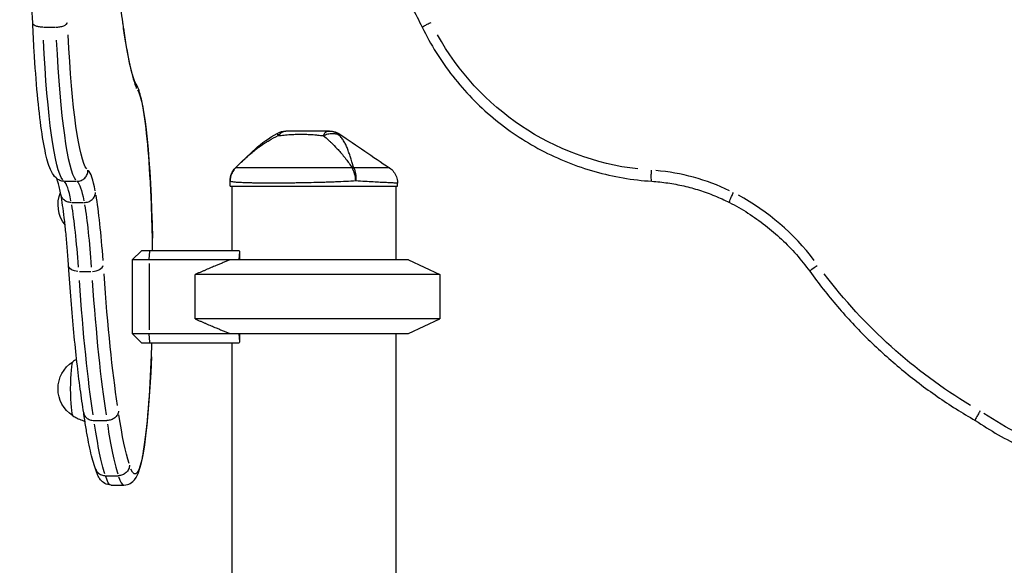
# Model space of a CAD drawing. Units: millimetres. Extents: x 0 to 29700, y 0 to 21000.
# Drawn here: x 21322 to 21857, y 5727 to 6024 of the extents above; entities that cross this region are included whole.
import ezdxf

# ---------------------------------------------------------------- set-up
doc = ezdxf.new("R2010")
doc.units = ezdxf.units.MM
doc.header["$LTSCALE"] = 0.3
doc.layers.add('P001', color=131, linetype='Continuous')

msp = doc.modelspace()

# ---------------------------------------------------------------- linework, layer by layer
at = {"layer": 'P001', "extrusion": (-1, -2.22045e-16, 2.96628e-13)}
for p, q in [((21334.99, 6019.86), (21341.27, 6019.86)), ((21439.3, 5943.36), (21439.31, 5943.35)), ((21346.57, 5936.15), (21352.84, 5936.15)), ((21436.42, 5933.42), (21436.42, 5936.34)), ((21436.42, 5933.42), (21527.42, 5933.42)), ((21437.42, 5933.42), (21437.42, 5898.42)), ((21526.42, 5933.42), (21526.42, 5893.42)), ((21527.42, 5933.42), (21527.42, 5935.12)), ((21350.48, 5924.6), (21356.76, 5924.6)), ((21388.29, 5898.42), (21383.29, 5893.42)), ((21441.39, 5898.42), (21388.29, 5898.42)), ((21392.39, 5893.67), (21392.81, 5898.17)), ((21441.58, 5897.99), (21441.16, 5893.42)), ((21441.58, 5897.99), (21441.58, 5893.42)), ((21383.29, 5893.42), (21383.29, 5853.42)), ((21533.39, 5893.42), (21383.29, 5893.42)), ((21392.37, 5891.42), (21392.37, 5855.42)), ((21533.39, 5893.42), (21550.39, 5885.49)), ((21354.53, 5887.2), (21360.8, 5887.2)), ((21417.43, 5861.35), (21417.43, 5885.49)), ((21550.39, 5885.49), (21417.43, 5885.49)), ((21550.39, 5885.49), (21550.39, 5861.35)), ((21550.39, 5861.35), (21417.43, 5861.35)), ((21533.39, 5853.42), (21550.39, 5861.35)), ((21388.29, 5848.42), (21383.29, 5853.42)), ((21383.29, 5853.42), (21533.39, 5853.42)), ((21392.81, 5848.67), (21392.39, 5853.17)), ((21441.16, 5853.42), (21441.58, 5848.85)), ((21441.58, 5853.42), (21441.58, 5848.85)), ((21526.42, 5853.42), (21526.42, 4843.42)), ((21388.29, 5848.42), (21441.39, 5848.42)), ((21437.42, 5848.42), (21437.42, 4848.42)), ((21362.52, 5806.17), (21369.49, 5806.17)), ((21368.71, 5776.17), (21375.68, 5776.17)), ((21371.78, 5771.08), (21378.75, 5771.08))]:
    msp.add_line(p, q, dxfattribs=at)
at = {"layer": 'P001', "extrusion": (0, 2.22045e-16, -1)}
for centre, radius, start, end in [((-21466.75, 5953.42), 10, 61.1003, 89.9944), ((-21446.42, 5936.34), 10, 0, 44.6088), ((-21360.42, 5923.42), 17.5, 321.3535, 22.4783), ((-21360.42, 5823.42), 17.5, 303.0375, 56.9625)]:
    msp.add_arc(centre, radius, start, end, dxfattribs=at)
at = {"layer": 'P001'}
for centre, major_axis, ratio, start_param, end_param in [((21390.46, 6217.17), (0, 236.71), 0.092371, 2.560011, 2.894597), ((21354.07, 6086), (0, 150.15), 0.092371, 2.079541, 3.025915), ((21441.95, 5939.36), (3.85, 5.64), 0.672271, 1.31043, 1.440775), ((21358.49, 5825.83), (0, 116.57), 0.092371, 5.836907, 6.196881), ((21657.67, 5825.83), (0, 116.57), 0.995725, 5.836907, 6.196881), ((21345.54, 5825.83), (0, 110.57), 0.092371, 5.836997, 6.196806), ((21357.93, 5814.94), (0, 129), 0.092371, 5.363983, 5.78959), ((21651.68, 5814.94), (0, 129), 0.995725, 5.363983, 5.78959), ((21344.99, 5814.94), (0, 123), 0.092371, 5.363979, 5.789504), ((21482.39, 5919.42), (32.89, 32.89), 0.911526, 2.801399, 2.812395), ((21361.6, 5890.72), (-5.99, -0.4), 0.584975, 1.535199, 2.948915), ((21382.75, 6056.98), (0, 289), 0.092371, 2.219891, 2.600503), ((21482.39, 5827.42), (32.89, -32.89), 0.911526, 3.47079, 3.481786), ((21350.96, 5823.42), (0, 14.7), 0.092371, 0.055949, 3.085643), ((21381, 5994.66), (0, 225.94), 0.092371, 2.573819, 2.867628), ((21378.75, 5882.02), (0, 110.93), 0.092371, 2.852708, 3.126388)]:
    msp.add_ellipse(centre, major_axis=major_axis, ratio=ratio, start_param=start_param, end_param=end_param, dxfattribs=at)
at = {"layer": 'P001', "extrusion": (-4.93038e-32, 2.22045e-16, -1)}
for centre, major_axis, ratio, start_param, end_param in [((21347.1, 6086), (0, -150.15), 0.092371, 0.115677, 1.062052), ((21360.04, 6086), (0, -144.15), 0.092371, 0.115604, 1.061889), ((21674.4, 6086), (0, -144.15), 0.995725, 0.115604, 1.061889), ((21384.73, 5882.02), (0, -104.93), 0.092371, 3.288855, 4.488767), ((21352.51, 5825.83), (0, -110.57), 0.092371, 3.227972, 3.587781), ((21983.66, 6056.98), (0, -283), 0.995725, 0.540442, 0.921667), ((21375.78, 6056.98), (0, -289), 0.092371, 0.541089, 0.921701), ((21386.97, 5994.66), (0, -219.94), 0.092371, 0.273402, 0.568572)]:
    msp.add_ellipse(centre, major_axis=major_axis, ratio=ratio, start_param=start_param, end_param=end_param, dxfattribs=at)
at = {"layer": 'P001', "extrusion": (2.55394e-29, 2.22045e-16, -1)}
msp.add_ellipse((21499.67, 5936.34), major_axis=(-8.97, -4.42), ratio=0.608177, start_param=2.20499, end_param=2.299403, dxfattribs=at)
at = {"layer": 'P001', "extrusion": (-4.7381e-29, 2.22045e-16, -1)}
for centre, major_axis, start_param, end_param in [((21351.96, 5814.94), (0, -123), 3.635274, 4.060799), ((21388.73, 6056.98), (0, -283), 0.540442, 0.921667)]:
    msp.add_ellipse(centre, major_axis=major_axis, ratio=0.092371, start_param=start_param, end_param=end_param, dxfattribs=at)
at = {"layer": 'P001', "extrusion": (-8.18566e-29, 2.22045e-16, -1)}
msp.add_ellipse((21354.63, 5890.72), major_axis=(-5.99, -0.4), ratio=0.584975, start_param=-1.383826, end_param=-0.072833, dxfattribs=at)
at = {"layer": 'P001', "extrusion": (3.54987e-30, 2.22045e-16, -1)}
msp.add_ellipse((21756.18, 5890.72), major_axis=(-4.86, -3.52), ratio=0.054266, start_param=0.074793, end_param=1.421073, dxfattribs=at)
at = {"layer": 'P001', "extrusion": (1.41946e-28, 2.22045e-16, -1)}
msp.add_ellipse((21384.73, 5882.02), major_axis=(0, -104.93), ratio=0.092371, start_param=5.115819, end_param=6.511079, dxfattribs=at)
at = {"layer": 'P001', "extrusion": (9.4614e-29, 2.22045e-16, -1)}
for centre, major_axis, ratio, start_param, end_param in [((21964.75, 5994.66), (0, -219.94), 0.995725, 0.372091, 0.573766), ((21374.03, 5994.66), (0, -225.94), 0.092371, 0.273964, 0.567774)]:
    msp.add_ellipse(centre, major_axis=major_axis, ratio=ratio, start_param=start_param, end_param=end_param, dxfattribs=at)
at = {"layer": 'P001', "extrusion": (8.99619e-29, 2.22045e-16, -1)}
msp.add_ellipse((21371.78, 5882.02), major_axis=(0, -110.93), ratio=0.092371, start_param=0.015204, end_param=0.288885, dxfattribs=at)
at = {"layer": 'P001'}
for points, knots in [([(21329.15, 6022.21), (21328.82, 6029.65), (21328.46, 6036.93), (21327.68, 6051.1), (21327.26, 6057.99), (21326.36, 6071.33), (21325.88, 6077.78), (21324.88, 6090.18), (21324.36, 6096.14), (21323.26, 6107.49), (21322.69, 6112.89), (21322.09, 6118)], [5.160572, 5.160572, 5.160572, 5.160572, 5.2506763, 5.2506763, 5.3407807, 5.3407807, 5.430885, 5.430885, 5.5209894, 5.5209894, 5.6109713, 5.6109713, 5.6109713, 5.6109713]), ([(21466, 6113.95), (21472.31, 6108.91), (21478.38, 6103.59), (21490.03, 6092.41), (21495.6, 6086.56), (21506.21, 6074.37), (21511.23, 6068.04), (21520.7, 6054.95), (21525.14, 6048.19), (21533.4, 6034.3), (21537.22, 6027.16), (21540.71, 6019.87)], [0.672515, 0.672515, 0.672515, 0.672515, 0.7625488, 0.7625488, 0.8525826, 0.8525826, 0.9426164, 0.9426164, 1.0326502, 1.0326502, 1.122684, 1.122684, 1.122684, 1.122684]), ([(21378.08, 6022.6), (21377.51, 6027.04), (21376.95, 6031.74), (21375.88, 6041.65), (21375.36, 6046.85), (21374.36, 6057.71), (21373.88, 6063.37), (21372.97, 6075.11), (21372.54, 6081.19), (21371.72, 6093.73), (21371.34, 6100.18), (21370.98, 6106.8)], [3.76251, 3.76251, 3.76251, 3.76251, 3.84632, 3.84632, 3.93013, 3.93013, 4.01394, 4.01394, 4.09775, 4.09775, 4.1815583, 4.1815583, 4.1815583, 4.1815583]), ([(21342.87, 5937.19), (21341.38, 5938.21), (21340.6, 5939.33), (21338.37, 5943.03), (21337.48, 5945.94), (21335.6, 5953.68), (21334.74, 5958.41), (21333.14, 5969.63), (21332.4, 5976.09), (21331.06, 5990.5), (21330.46, 5998.45), (21329.65, 6011.87), (21329.39, 6016.96), (21329.15, 6022.21)], [3.204695, 3.204695, 3.204695, 3.204695, 3.293947, 3.293947, 3.504221, 3.504221, 3.714495, 3.714495, 3.924768, 3.924768, 4.135042, 4.135042, 4.256064, 4.256064, 4.256064, 4.256064]), ([(21334.64, 6019.86), (21333.86, 6019.86), (21333.09, 6019.93), (21331.7, 6020.19), (21331.07, 6020.38), (21330.06, 6020.87), (21329.67, 6021.16), (21329.26, 6021.71), (21329.16, 6021.96), (21329.15, 6022.21)], [0, 0, 0, 0, 0.392699, 0.392699, 0.785398, 0.785398, 1.178097, 1.178097, 1.467821, 1.467821, 1.467821, 1.467821]), ([(21341.61, 6019.86), (21342.4, 6019.86), (21343.19, 6019.93), (21344.69, 6020.2), (21345.39, 6020.39), (21346.58, 6020.88), (21347.08, 6021.17), (21347.8, 6021.8), (21348.02, 6022.14), (21348.09, 6022.48)], [0, 0, 0, 0, 0.392699, 0.392699, 0.785398, 0.785398, 1.178097, 1.178097, 1.570796, 1.570796, 1.570796, 1.570796]), ([(21385.09, 5988.86), (21384.65, 5989.97), (21384.18, 5991.35), (21383.23, 5994.58), (21382.75, 5996.43), (21381.78, 6000.56), (21381.31, 6002.84), (21380.36, 6007.81), (21379.89, 6010.51), (21378.97, 6016.28), (21378.52, 6019.35), (21378.08, 6022.62)], [3.3707108, 3.3707108, 3.3707108, 3.3707108, 3.4449127, 3.4449127, 3.5191146, 3.5191146, 3.5933164, 3.5933164, 3.6675183, 3.6675183, 3.7416341, 3.7416341, 3.7416341, 3.7416341]), ([(21378.11, 6021.83), (21378.11, 6021.83), (21378.11, 6021.84), (21378.12, 6022.1), (21378.12, 6022.35), (21378.08, 6022.6)], [-0.94490986, -0.94490986, -0.94490986, -0.94490986, -0.94349684, -0.94349684, -0.849944, -0.849944, -0.849944, -0.849944]), ([(21540.71, 6019.87), (21540.7, 6019.9), (21540.77, 6019.96), (21541.13, 6020.2), (21541.47, 6020.39), (21542.36, 6020.88), (21542.92, 6021.17), (21544.16, 6021.8), (21544.85, 6022.14), (21545.56, 6022.48)], [0.083414, 0.083414, 0.083414, 0.083414, 0.392699, 0.392699, 0.785398, 0.785398, 1.178097, 1.178097, 1.570796, 1.570796, 1.570796, 1.570796]), ([(21540.71, 6019.87), (21545.32, 6010.42), (21550.93, 6001.46), (21563.89, 5984.92), (21571.24, 5977.33), (21587.36, 5963.86), (21596.12, 5957.98), (21614.68, 5948.19), (21624.48, 5944.28), (21644.67, 5938.59), (21655.06, 5936.82), (21665.52, 5936.15)], [2.026957, 2.026957, 2.026957, 2.026957, 2.237264, 2.237264, 2.447571, 2.447571, 2.657878, 2.657878, 2.868185, 2.868185, 3.078491, 3.078491, 3.078491, 3.078491]), ([(21394.33, 5898.42), (21394.28, 5901.81), (21394.21, 5905.17), (21393.87, 5919.45), (21393.44, 5929.96), (21392.3, 5949.07), (21391.58, 5957.66), (21389.89, 5972.21), (21388.93, 5978.07), (21387.05, 5985.29), (21386.47, 5987.43), (21384.76, 5989.73)], [4.868508, 4.868508, 4.868508, 4.868508, 4.966005, 4.966005, 5.287965, 5.287965, 5.611607, 5.611607, 5.942561, 5.942561, 6.159422, 6.159422, 6.159422, 6.159422]), ([(21385.51, 5986.61), (21385.51, 5986.61), (21385.51, 5986.62), (21385.52, 5987.39), (21385.38, 5988.15), (21385.09, 5988.86)], [-1.8918642, -1.8918642, -1.8918642, -1.8918642, -1.8907504, -1.8907504, -1.6578707, -1.6578707, -1.6578707, -1.6578707]), ([(21439.3, 5943.36), (21441.06, 5945.13), (21442.71, 5946.73), (21444.25, 5948.16), (21446.09, 5949.88), (21447.88, 5951.44), (21449.64, 5952.84), (21450.07, 5953.18), (21450.5, 5953.52), (21450.94, 5953.85), (21452.52, 5955.05), (21454.12, 5956.16), (21455.73, 5957.18), (21456.33, 5957.56), (21456.93, 5957.92), (21457.54, 5958.28), (21459.2, 5959.25), (21460.89, 5960.14), (21462.6, 5960.95)], [-1, -1, -1, -1, -0.75, -0.75, -0.75, -0.5, -0.5, -0.5, -0.446138, -0.446138, -0.446138, -0.25, -0.25, -0.25, -0.182947, -0.182947, -0.182947, 0, 0, 0, 0]), ([(21462.57, 5961), (21462.39, 5961.32), (21462.22, 5961.63), (21462.11, 5961.84), (21461.99, 5962.06), (21461.92, 5962.17), (21461.92, 5962.17)], [0.0123016, 0.0123016, 0.0123016, 0.0123016, 0.2499929, 0.2499929, 0.2499929, 0.5000001, 0.5000001, 0.5000001, 0.5000001]), ([(21462.6, 5960.95), (21463.54, 5961.02), (21464.59, 5961.15), (21465.78, 5961.26), (21466.17, 5961.3), (21466.69, 5961.35), (21467.32, 5961.4), (21468.08, 5961.47), (21468.58, 5961.5), (21468.83, 5961.52), (21469.71, 5961.57), (21470.69, 5961.62), (21471.75, 5961.65), (21472.09, 5961.66), (21472.6, 5961.68), (21473.29, 5961.69), (21473.97, 5961.7), (21474.5, 5961.7), (21474.88, 5961.7), (21474.89, 5961.7), (21474.9, 5961.7), (21474.9, 5961.7), (21475.31, 5961.7), (21475.83, 5961.7), (21476.48, 5961.69), (21477.27, 5961.68), (21477.79, 5961.66), (21478.01, 5961.65), (21479.08, 5961.62), (21480.04, 5961.57), (21480.91, 5961.51), (21481.21, 5961.49), (21481.7, 5961.46), (21482.4, 5961.4), (21483.04, 5961.35), (21483.55, 5961.3), (21483.91, 5961.26), (21485.09, 5961.14), (21486.15, 5961.02), (21487.05, 5960.95)], [0, 0, 0, 0, 0.125, 0.125, 0.125, 0.1875, 0.1875, 0.1875, 0.25, 0.25, 0.25, 0.375, 0.375, 0.375, 0.4375, 0.4375, 0.4375, 0.5, 0.5, 0.5, 0.50091, 0.50091, 0.50091, 0.5625, 0.5625, 0.5625, 0.625, 0.625, 0.625, 0.75, 0.75, 0.75, 0.8125, 0.8125, 0.8125, 0.875, 0.875, 0.875, 1, 1, 1, 1]), ([(21462.65, 5961.01), (21463.22, 5961.72), (21463.86, 5962.35), (21464.55, 5962.77), (21465.26, 5963.2), (21466.02, 5963.42), (21466.75, 5963.42)], [-0.9854521, -0.9854521, -0.9854521, -0.9854521, -0.4999985, -0.4999985, -0.4999985, -0.0000098, -0.0000098, -0.0000098, -0.0000098]), ([(21489.51, 5963.42), (21487.47, 5963.42), (21485.48, 5963.42), (21483.51, 5963.42), (21481.55, 5963.42), (21479.61, 5963.42), (21477.7, 5963.42), (21476.61, 5963.42), (21475.78, 5963.42), (21475.22, 5963.42), (21474.14, 5963.42), (21473.57, 5963.42), (21473.47, 5963.42), (21472.79, 5963.42), (21472.33, 5963.42), (21472.1, 5963.42), (21472.05, 5963.42), (21470.88, 5963.42), (21468.7, 5963.42), (21468.12, 5963.42), (21467.47, 5963.42), (21466.75, 5963.42)], [0, 0, 0, 0, 0.250103, 0.250103, 0.250103, 0.5, 0.5, 0.5, 0.5625, 0.5625, 0.5625, 0.625, 0.625, 0.625, 0.75, 0.75, 0.75, 0.947393, 0.947393, 0.947393, 1, 1, 1, 1]), ([(21487.05, 5960.95), (21488.02, 5960.14), (21489.05, 5959.25), (21490.11, 5958.28), (21490.5, 5957.92), (21490.89, 5957.56), (21491.28, 5957.18), (21492.35, 5956.16), (21493.46, 5955.05), (21494.57, 5953.85), (21494.88, 5953.52), (21495.19, 5953.18), (21495.5, 5952.84), (21496.75, 5951.44), (21498.05, 5949.88), (21499.36, 5948.16), (21500.45, 5946.73), (21501.6, 5945.13), (21502.78, 5943.36)], [-1, -1, -1, -1, -0.817154, -0.817154, -0.817154, -0.75, -0.75, -0.75, -0.55398, -0.55398, -0.55398, -0.5, -0.5, -0.5, -0.25, -0.25, -0.25, 0, 0, 0, 0]), ([(21487.06, 5960.98), (21487.4, 5961.7), (21487.79, 5962.34), (21488.2, 5962.77), (21488.62, 5963.2), (21489.07, 5963.42), (21489.51, 5963.42)], [0.0066219, 0.0066219, 0.0066219, 0.0066219, 0.5000063, 0.5000063, 0.5000063, 1, 1, 1, 1]), ([(21487.08, 5960.96), (21487.84, 5961.3), (21488.63, 5961.62), (21489.45, 5961.84), (21490.27, 5962.06), (21491.11, 5962.18), (21491.92, 5962.18), (21492.73, 5962.18), (21493.51, 5962.06), (21494.21, 5961.84), (21494.91, 5961.62), (21495.54, 5961.29), (21496.07, 5960.9)], [-0.9965627, -0.9965627, -0.9965627, -0.9965627, -0.75001, -0.75001, -0.75001, -0.4999995, -0.4999995, -0.4999995, -0.249989, -0.249989, -0.249989, -0.0000129, -0.0000129, -0.0000129, -0.0000129]), ([(21496.07, 5960.9), (21495.2, 5961.68), (21494.15, 5962.33), (21493.02, 5962.77), (21491.89, 5963.2), (21490.68, 5963.42), (21489.51, 5963.42)], [-0.9999846, -0.9999846, -0.9999846, -0.9999846, -0.4999956, -0.4999956, -0.4999956, 0, 0, 0, 0]), ([(21490.4, 5963.42), (21491.46, 5963.42), (21492.53, 5963.25), (21494.4, 5962.63), (21495.25, 5962.22), (21496.01, 5961.7)], [0, 0, 0, 0, 0.3165859, 0.3165859, 0.5928572, 0.5928572, 0.5928572, 0.5928572]), ([(21496.07, 5960.9), (21496.1, 5961.19), (21496.07, 5961.39), (21496.05, 5961.51), (21496.03, 5961.64), (21496.01, 5961.7), (21496.01, 5961.7), (21496.01, 5961.7), (21496.01, 5961.7), (21496.01, 5961.7)], [0, 0, 0, 0, 0.2499921, 0.2499921, 0.2499921, 0.5, 0.5, 0.5, 0.5006928, 0.5006928, 0.5006928, 0.5006928]), ([(21503.68, 5943.35), (21503.25, 5944.65), (21502.74, 5946.26), (21502.14, 5948.13), (21501.9, 5948.87), (21501.65, 5949.65), (21501.37, 5950.47), (21501.13, 5951.21), (21500.86, 5951.98), (21500.57, 5952.77), (21500.29, 5953.52), (21500, 5954.26), (21499.69, 5954.98), (21499.37, 5955.7), (21499.04, 5956.4), (21498.67, 5957.09), (21498.31, 5957.76), (21497.91, 5958.42), (21497.48, 5959.07), (21497.05, 5959.7), (21496.58, 5960.31), (21496.07, 5960.9)], [0.0000009, 0.0000009, 0.0000009, 0.0000009, 0.285581, 0.285581, 0.285581, 0.3985074, 0.3985074, 0.3985074, 0.5, 0.5, 0.5, 0.6249867, 0.6249867, 0.6249867, 0.75, 0.75, 0.75, 0.8764036, 0.8764036, 0.8764036, 0.9999909, 0.9999909, 0.9999909, 0.9999909]), ([(21502.78, 5943.36), (21501.09, 5943.38), (21499.38, 5943.4), (21497.66, 5943.41), (21495.94, 5943.42), (21494.19, 5943.43), (21492.42, 5943.43), (21491.53, 5943.44), (21490.64, 5943.44), (21489.74, 5943.44), (21488.84, 5943.44), (21487.94, 5943.44), (21487.05, 5943.44), (21485.26, 5943.43), (21483.48, 5943.43), (21481.7, 5943.43), (21479.92, 5943.42), (21478.14, 5943.42), (21476.37, 5943.42), (21475.49, 5943.41), (21474.6, 5943.41), (21473.73, 5943.41), (21472.86, 5943.41), (21472, 5943.41), (21471.15, 5943.41), (21469.45, 5943.4), (21467.78, 5943.4), (21466.15, 5943.4), (21465.33, 5943.4), (21464.53, 5943.4), (21463.73, 5943.4), (21463.33, 5943.4), (21462.93, 5943.4), (21462.54, 5943.4), (21462.14, 5943.4), (21461.75, 5943.4), (21461.37, 5943.4), (21459.83, 5943.4), (21458.35, 5943.4), (21456.94, 5943.4), (21455.53, 5943.4), (21454.18, 5943.4), (21452.89, 5943.41), (21452.25, 5943.41), (21451.62, 5943.41), (21451.02, 5943.41), (21450.41, 5943.41), (21449.83, 5943.41), (21449.27, 5943.42), (21448.15, 5943.42), (21447.11, 5943.42), (21446.16, 5943.43), (21445.69, 5943.43), (21445.23, 5943.43), (21444.8, 5943.43), (21444.37, 5943.43), (21443.95, 5943.44), (21443.57, 5943.44), (21442.79, 5943.44), (21442.12, 5943.44), (21441.55, 5943.43), (21440.98, 5943.43), (21440.5, 5943.42), (21440.13, 5943.41), (21439.75, 5943.4), (21439.48, 5943.38), (21439.3, 5943.36)], [0, 0, 0, 0, 0.0625, 0.0625, 0.0625, 0.125, 0.125, 0.125, 0.15625, 0.15625, 0.15625, 0.1875, 0.1875, 0.1875, 0.25, 0.25, 0.25, 0.3125, 0.3125, 0.3125, 0.34375, 0.34375, 0.34375, 0.375, 0.375, 0.375, 0.4375, 0.4375, 0.4375, 0.46875, 0.46875, 0.46875, 0.484375, 0.484375, 0.484375, 0.5, 0.5, 0.5, 0.5625, 0.5625, 0.5625, 0.625, 0.625, 0.625, 0.65625, 0.65625, 0.65625, 0.6875, 0.6875, 0.6875, 0.75, 0.75, 0.75, 0.78125, 0.78125, 0.78125, 0.8125, 0.8125, 0.8125, 0.875, 0.875, 0.875, 0.9375, 0.9375, 0.9375, 1, 1, 1, 1]), ([(21504.67, 5936.34), (21504.59, 5937.6), (21504.38, 5938.92), (21504.05, 5940.13), (21503.72, 5941.34), (21503.28, 5942.45), (21502.78, 5943.36)], [0, 0, 0, 0, 0.4999988, 0.4999988, 0.4999988, 0.9999991, 0.9999991, 0.9999991, 0.9999991]), ([(21523.03, 5943.4), (21523.03, 5943.4), (21522.92, 5943.4), (21522.71, 5943.4), (21522.49, 5943.4), (21522.17, 5943.4), (21521.74, 5943.41), (21521.53, 5943.41), (21521.29, 5943.41), (21521.02, 5943.41), (21520.75, 5943.41), (21520.46, 5943.41), (21520.14, 5943.42), (21519.51, 5943.42), (21518.78, 5943.42), (21517.95, 5943.43), (21517.53, 5943.43), (21517.09, 5943.43), (21516.63, 5943.43), (21516.16, 5943.43), (21515.67, 5943.44), (21515.15, 5943.44), (21514.13, 5943.44), (21513.02, 5943.44), (21511.83, 5943.43), (21510.64, 5943.43), (21509.37, 5943.42), (21508.01, 5943.41), (21506.65, 5943.4), (21505.2, 5943.38), (21503.68, 5943.35)], [0.5000283, 0.5000283, 0.5000283, 0.5000283, 0.5625, 0.5625, 0.5625, 0.6249999, 0.6249999, 0.6249999, 0.6562499, 0.6562499, 0.6562499, 0.6874999, 0.6874999, 0.6874999, 0.7499999, 0.7499999, 0.7499999, 0.7812499, 0.7812499, 0.7812499, 0.8124998, 0.8124998, 0.8124998, 0.8749998, 0.8749998, 0.8749998, 0.9374998, 0.9374998, 0.9374998, 1, 1, 1, 1]), ([(21503.68, 5943.35), (21504.07, 5942.45), (21504.37, 5941.34), (21504.54, 5940.13), (21504.71, 5938.92), (21504.75, 5937.6), (21504.67, 5936.34)], [0, 0, 0, 0, 0.499996, 0.499996, 0.499996, 1, 1, 1, 1]), ([(21523.03, 5943.4), (21523.87, 5942.83), (21524.62, 5942.12), (21525.92, 5940.5), (21526.46, 5939.54), (21527.17, 5937.55), (21527.38, 5936.5), (21527.42, 5935.34), (21527.42, 5935.23), (21527.42, 5935.12)], [0, 0, 0, 0, 0.3029608, 0.3029608, 0.6241339, 0.6241339, 0.9377214, 0.9377214, 0.9712934, 0.9712934, 0.9712934, 0.9712934]), ([(21353.19, 5936.15), (21353.97, 5936.15), (21354.76, 5936.31), (21356.2, 5936.91), (21356.87, 5937.35), (21357.98, 5938.46), (21358.43, 5939.13), (21359.04, 5940.57), (21359.2, 5941.36), (21359.2, 5942.14)], [0, 0, 0, 0, 0.392699, 0.392699, 0.785398, 0.785398, 1.178097, 1.178097, 1.570796, 1.570796, 1.570796, 1.570796]), ([(21438.66, 5942.62), (21438.06, 5941.88), (21437.55, 5941.03), (21437.17, 5940.13), (21436.67, 5938.92), (21436.42, 5937.6), (21436.42, 5936.34)], [0, 0, 0, 0, 0.426788, 0.426788, 0.426788, 1, 1, 1, 1]), ([(21665.52, 5936.15), (21665.45, 5936.16), (21665.39, 5936.31), (21665.3, 5936.91), (21665.27, 5937.35), (21665.23, 5938.46), (21665.24, 5939.13), (21665.27, 5940.57), (21665.31, 5941.36), (21665.36, 5942.14)], [0.006154, 0.006154, 0.006154, 0.006154, 0.392699, 0.392699, 0.785398, 0.785398, 1.178097, 1.178097, 1.570796, 1.570796, 1.570796, 1.570796]), ([(21344.48, 5928.87), (21344.24, 5930.2), (21343.99, 5931.41), (21343.5, 5933.55), (21343.26, 5934.5), (21342.8, 5936.08), (21342.58, 5936.73), (21342.3, 5937.42), (21342.21, 5937.61), (21342.15, 5937.74)], [5.8169339, 5.8169339, 5.8169339, 5.8169339, 5.8969128, 5.8969128, 5.9768917, 5.9768917, 6.0568706, 6.0568706, 6.096976, 6.096976, 6.096976, 6.096976]), ([(21346.22, 5936.15), (21345.44, 5936.15), (21344.66, 5936.31), (21343.56, 5936.77), (21343.2, 5936.96), (21342.87, 5937.19)], [0, 0, 0, 0, 0.3926991, 0.3926991, 0.597019, 0.597019, 0.597019, 0.597019]), ([(21481.92, 5935.39), (21479.95, 5935.34), (21477.98, 5935.3), (21476, 5935.27), (21475.01, 5935.25), (21474.02, 5935.24), (21473.05, 5935.22), (21472.07, 5935.21), (21471.11, 5935.19), (21470.15, 5935.18), (21468.24, 5935.16), (21466.37, 5935.14), (21464.54, 5935.13), (21463.62, 5935.13), (21462.71, 5935.12), (21461.82, 5935.12), (21461.37, 5935.12), (21460.92, 5935.12), (21460.48, 5935.12), (21460.04, 5935.12), (21459.6, 5935.12), (21459.17, 5935.12), (21457.45, 5935.12), (21455.8, 5935.12), (21454.23, 5935.13), (21452.67, 5935.14), (21451.17, 5935.16), (21449.76, 5935.18), (21449.06, 5935.19), (21448.37, 5935.21), (21447.71, 5935.22), (21447.05, 5935.24), (21446.43, 5935.25), (21445.82, 5935.27), (21444.62, 5935.3), (21443.52, 5935.34), (21442.53, 5935.39), (21442.03, 5935.41), (21441.56, 5935.44), (21441.12, 5935.47), (21440.68, 5935.49), (21440.27, 5935.52), (21439.89, 5935.55), (21439.12, 5935.62), (21438.49, 5935.69), (21437.98, 5935.76), (21437.46, 5935.84), (21437.08, 5935.92), (21436.82, 5936.02), (21436.56, 5936.12), (21436.42, 5936.22), (21436.42, 5936.34)], [-1, -1, -1, -1, -0.916958, -0.916958, -0.916958, -0.875278, -0.875278, -0.875278, -0.833598, -0.833598, -0.833598, -0.750239, -0.750239, -0.750239, -0.708559, -0.708559, -0.708559, -0.687719, -0.687719, -0.687719, -0.666879, -0.666879, -0.666879, -0.583519, -0.583519, -0.583519, -0.500159, -0.500159, -0.500159, -0.458479, -0.458479, -0.458479, -0.416799, -0.416799, -0.416799, -0.333439, -0.333439, -0.333439, -0.291759, -0.291759, -0.291759, -0.250079, -0.250079, -0.250079, -0.16672, -0.16672, -0.16672, -0.08336, -0.08336, -0.08336, 0, 0, 0, 0]), ([(21504.67, 5936.34), (21502.94, 5936.22), (21501.16, 5936.12), (21499.34, 5936.02), (21497.51, 5935.93), (21495.64, 5935.84), (21493.72, 5935.76), (21492.76, 5935.72), (21491.79, 5935.69), (21490.81, 5935.65), (21489.83, 5935.62), (21488.85, 5935.59), (21487.86, 5935.55), (21485.89, 5935.49), (21483.92, 5935.44), (21481.94, 5935.39), (21481.94, 5935.39), (21481.93, 5935.39), (21481.92, 5935.39)], [-1, -1, -1, -1, -0.750238, -0.750238, -0.750238, -0.500476, -0.500476, -0.500476, -0.375595, -0.375595, -0.375595, -0.250715, -0.250715, -0.250715, -0.000953, -0.000953, -0.000953, 0, 0, 0, 0]), ([(21527.42, 5935.12), (21527.42, 5935.12), (21527.29, 5935.12), (21527.03, 5935.13), (21526.78, 5935.14), (21526.39, 5935.16), (21525.88, 5935.18), (21525.62, 5935.19), (21525.33, 5935.21), (21525.01, 5935.22), (21524.69, 5935.24), (21524.34, 5935.25), (21523.96, 5935.27), (21523.2, 5935.3), (21522.33, 5935.34), (21521.34, 5935.39), (21520.84, 5935.41), (21520.32, 5935.44), (21519.77, 5935.47), (21519.21, 5935.49), (21518.63, 5935.52), (21518.02, 5935.55), (21516.81, 5935.62), (21515.5, 5935.69), (21514.1, 5935.76), (21512.71, 5935.84), (21511.23, 5935.92), (21509.65, 5936.02), (21508.07, 5936.12), (21506.4, 5936.22), (21504.67, 5936.34)], [-0.9999934, -0.9999934, -0.9999934, -0.9999934, -0.875003, -0.875003, -0.875003, -0.7500025, -0.7500025, -0.7500025, -0.6875023, -0.6875023, -0.6875023, -0.6250021, -0.6250021, -0.6250021, -0.5000017, -0.5000017, -0.5000017, -0.4375015, -0.4375015, -0.4375015, -0.3750012, -0.3750012, -0.3750012, -0.2500008, -0.2500008, -0.2500008, -0.1250004, -0.1250004, -0.1250004, 0, 0, 0, 0]), ([(21665.52, 5936.15), (21668.45, 5935.96), (21671.37, 5935.65), (21677.17, 5934.79), (21680.06, 5934.24), (21685.77, 5932.92), (21688.6, 5932.14), (21694.2, 5930.37), (21696.96, 5929.37), (21702.39, 5927.15), (21705.07, 5925.93), (21707.69, 5924.6)], [0.0663906, 0.0663906, 0.0663906, 0.0663906, 0.1463486, 0.1463486, 0.2263065, 0.2263065, 0.3062645, 0.3062645, 0.3862224, 0.3862224, 0.466179, 0.466179, 0.466179, 0.466179]), ([(21348.64, 5890.32), (21348.42, 5893.59), (21348.19, 5896.74), (21347.7, 5902.78), (21347.44, 5905.67), (21346.9, 5911.16), (21346.62, 5913.76), (21346.04, 5918.65), (21345.73, 5920.94), (21345.12, 5925.17), (21344.8, 5927.11), (21344.48, 5928.87)], [5.3403385, 5.3403385, 5.3403385, 5.3403385, 5.4349153, 5.4349153, 5.5294922, 5.5294922, 5.624069, 5.624069, 5.7186459, 5.7186459, 5.8130868, 5.8130868, 5.8130868, 5.8130868]), ([(21350.13, 5924.6), (21349.35, 5924.6), (21348.58, 5924.74), (21347.16, 5925.28), (21346.51, 5925.67), (21345.45, 5926.66), (21345.04, 5927.26), (21344.64, 5928.22), (21344.54, 5928.54), (21344.48, 5928.87)], [0, 0, 0, 0, 0.392699, 0.392699, 0.785398, 0.785398, 1.178097, 1.178097, 1.367293, 1.367293, 1.367293, 1.367293]), ([(21357.1, 5924.6), (21357.89, 5924.6), (21358.67, 5924.74), (21360.14, 5925.27), (21360.83, 5925.67), (21361.98, 5926.66), (21362.45, 5927.26), (21363.11, 5928.55), (21363.3, 5929.25), (21363.33, 5929.95)], [0, 0, 0, 0, 0.392699, 0.392699, 0.785398, 0.785398, 1.178097, 1.178097, 1.570796, 1.570796, 1.570796, 1.570796]), ([(21707.69, 5924.6), (21707.64, 5924.63), (21707.64, 5924.77), (21707.77, 5925.27), (21707.91, 5925.67), (21708.31, 5926.66), (21708.56, 5927.26), (21709.16, 5928.55), (21709.5, 5929.25), (21709.85, 5929.95)], [0.041992, 0.041992, 0.041992, 0.041992, 0.392699, 0.392699, 0.785398, 0.785398, 1.178097, 1.178097, 1.570796, 1.570796, 1.570796, 1.570796]), ([(21707.69, 5924.6), (21711.13, 5922.85), (21714.49, 5920.93), (21721.01, 5916.78), (21724.17, 5914.55), (21730.27, 5909.8), (21733.21, 5907.28), (21738.84, 5901.98), (21741.53, 5899.19), (21746.64, 5893.38), (21749.05, 5890.35), (21751.32, 5887.21)], [0.4700431, 0.4700431, 0.4700431, 0.4700431, 0.5646038, 0.5646038, 0.6591646, 0.6591646, 0.7537253, 0.7537253, 0.8482861, 0.8482861, 0.9428469, 0.9428469, 0.9428469, 0.9428469]), ([(21356.89, 5810.35), (21356.24, 5814.37), (21355.6, 5818.69), (21354.38, 5827.86), (21353.78, 5832.71), (21352.63, 5842.95), (21352.08, 5848.32), (21351.02, 5859.55), (21350.51, 5865.4), (21349.54, 5877.54), (21349.08, 5883.83), (21348.64, 5890.32)], [3.660983, 3.660983, 3.660983, 3.660983, 3.7456742, 3.7456742, 3.8303655, 3.8303655, 3.9150567, 3.9150567, 3.9997479, 3.9997479, 4.0844392, 4.0844392, 4.0844392, 4.0844392]), ([(21751.32, 5887.21), (21756.09, 5880.62), (21761.13, 5874.22), (21771.74, 5861.89), (21777.3, 5855.95), (21788.91, 5844.56), (21794.95, 5839.12), (21807.48, 5828.75), (21813.96, 5823.84), (21827.31, 5814.58), (21834.18, 5810.23), (21841.22, 5806.18)], [2.1987461, 2.1987461, 2.1987461, 2.1987461, 2.2833267, 2.2833267, 2.3679074, 2.3679074, 2.452488, 2.452488, 2.5370686, 2.5370686, 2.621645, 2.621645, 2.621645, 2.621645]), ([(21378.75, 5771.08), (21380.02, 5771.08), (21381.23, 5771.47), (21383.26, 5772.58), (21383.97, 5773.32), (21385.76, 5775.52), (21386.31, 5776.92), (21387.88, 5781.4), (21388.66, 5784.96), (21390.42, 5795.62), (21391.3, 5803.46), (21392.74, 5821.36), (21393.31, 5831.25), (21393.79, 5844.01), (21393.87, 5846.2), (21393.94, 5848.42)], [3.141593, 3.141593, 3.141593, 3.141593, 3.19244, 3.19244, 3.255408, 3.255408, 3.398478, 3.398478, 3.651833, 3.651833, 3.996398, 3.996398, 4.321896, 4.321896, 4.388344, 4.388344, 4.388344, 4.388344]), ([(21363.2, 5779.96), (21362.72, 5781.34), (21362.25, 5782.84), (21361.35, 5786.11), (21360.91, 5787.87), (21360.06, 5791.66), (21359.64, 5793.69), (21358.82, 5798.02), (21358.42, 5800.32), (21357.63, 5805.17), (21357.25, 5807.72), (21356.88, 5810.39)], [3.3988197, 3.3988197, 3.3988197, 3.3988197, 3.4643388, 3.4643388, 3.529858, 3.529858, 3.5953771, 3.5953771, 3.6608962, 3.6608962, 3.7260413, 3.7260413, 3.7260413, 3.7260413]), ([(21356.89, 5810.35), (21356.89, 5810.32), (21356.9, 5810.29), (21356.96, 5809.92), (21357.06, 5809.6), (21357.47, 5808.67), (21357.88, 5808.11), (21358.94, 5807.18), (21359.57, 5806.81), (21360.98, 5806.3), (21361.74, 5806.17), (21362.52, 5806.17)], [-1.7781272, -1.7781272, -1.7781272, -1.7781272, -1.7675388, -1.7675388, -1.6470856, -1.6470856, -1.4126185, -1.4126185, -1.1782771, -1.1782771, -0.9439987, -0.9439987, -0.9439987, -0.9439987]), ([(21375.76, 5811.29), (21375.76, 5811.28), (21375.76, 5811.28), (21375.74, 5810.93), (21375.68, 5810.59), (21375.48, 5809.92), (21375.34, 5809.6), (21374.82, 5808.67), (21374.35, 5808.11), (21373.19, 5807.18), (21372.51, 5806.81), (21371.05, 5806.3), (21370.27, 5806.17), (21369.49, 5806.17)], [-1.8891158, -1.8891158, -1.8891158, -1.8891158, -1.8879407, -1.8879407, -1.7674963, -1.7674963, -1.6470572, -1.6470572, -1.4125901, -1.4125901, -1.1782488, -1.1782488, -0.9439704, -0.9439704, -0.9439704, -0.9439704]), ([(21843.83, 5811.29), (21843.82, 5811.28), (21843.82, 5811.28), (21843.61, 5810.93), (21843.4, 5810.59), (21843.01, 5809.92), (21842.82, 5809.6), (21842.29, 5808.67), (21841.99, 5808.11), (21841.52, 5807.18), (21841.36, 5806.81), (21841.19, 5806.34), (21841.18, 5806.21), (21841.22, 5806.18)], [-1.8891158, -1.8891158, -1.8891158, -1.8891158, -1.8879407, -1.8879407, -1.7674963, -1.7674963, -1.6470572, -1.6470572, -1.4125901, -1.4125901, -1.1782488, -1.1782488, -0.974673, -0.974673, -0.974673, -0.974673]), ([(21350.88, 5808.75), (21351.62, 5808.3), (21352.41, 5807.86), (21354.12, 5807.03), (21355.03, 5806.63), (21356.5, 5806.09), (21357.02, 5805.91), (21357.56, 5805.75)], [7.7980322, 7.7980322, 7.7980322, 7.7980322, 7.80892039, 7.80892039, 7.81980857, 7.81980857, 7.82546037, 7.82546037, 7.82546037, 7.82546037]), ([(21841.22, 5806.18), (21845.31, 5803.47), (21849.48, 5800.89), (21857.98, 5796.01), (21862.32, 5793.72), (21871.12, 5789.41), (21875.59, 5787.4), (21882.54, 5784.54), (21884.97, 5783.59), (21887.42, 5782.68)], [2.5574949, 2.5574949, 2.5574949, 2.5574949, 2.6227862, 2.6227862, 2.6880774, 2.6880774, 2.7533687, 2.7533687, 2.7881644, 2.7881644, 2.7881644, 2.7881644]), ([(21371.78, 5771.08), (21370.52, 5771.08), (21369.3, 5771.47), (21367.31, 5772.56), (21366.6, 5773.27), (21365.53, 5774.58), (21365.14, 5775.21), (21364.48, 5776.47), (21364.2, 5777.11), (21363.68, 5778.44), (21363.45, 5779.13), (21363.2, 5779.94), (21363.18, 5780.02), (21363.15, 5780.1)], [3.1415927, 3.1415927, 3.1415927, 3.1415927, 3.1924397, 3.1924397, 3.2534407, 3.2534407, 3.3144418, 3.3144418, 3.3754428, 3.3754428, 3.4364439, 3.4364439, 3.4428195, 3.4428195, 3.4428195, 3.4428195]), ([(21363.2, 5779.96), (21363.23, 5779.87), (21363.27, 5779.77), (21363.6, 5778.99), (21364.02, 5778.36), (21365.1, 5777.31), (21365.74, 5776.89), (21367.17, 5776.32), (21367.93, 5776.17), (21368.71, 5776.17)], [-1.6787808, -1.6787808, -1.6787808, -1.6787808, -1.6469194, -1.6469194, -1.4124906, -1.4124906, -1.1781279, -1.1781279, -0.9437979, -0.9437979, -0.9437979, -0.9437979]), ([(21381.81, 5781.94), (21381.81, 5781.94), (21381.81, 5781.93), (21381.8, 5781.54), (21381.75, 5781.16), (21381.57, 5780.4), (21381.44, 5780.03), (21380.95, 5778.99), (21380.49, 5778.36), (21379.36, 5777.31), (21378.69, 5776.89), (21377.23, 5776.32), (21376.46, 5776.17), (21375.68, 5776.17)], [-1.8885855, -1.8885855, -1.8885855, -1.8885855, -1.8871232, -1.8871232, -1.7669016, -1.7669016, -1.6466831, -1.6466831, -1.4122543, -1.4122543, -1.1778916, -1.1778916, -0.9435616, -0.9435616, -0.9435616, -0.9435616])]:
    msp.add_open_spline(points, degree=3, knots=knots, dxfattribs=at)
for points in [[(21329.15, 6022.21), (21329.15, 6022.21), (21329.15, 6022.21), (21329.15, 6022.21)], [(21540.71, 6019.87), (21540.71, 6019.87), (21540.71, 6019.87), (21540.71, 6019.87)], [(21439.3, 5943.36), (21446.19, 5950.34), (21453.34, 5957.44), (21461.92, 5962.17)], [(21496.01, 5961.7), (21505.02, 5955.6), (21514.02, 5949.5), (21523.03, 5943.4)], [(21353.04, 5839.29), (21352.27, 5838.9), (21351.55, 5838.5), (21350.88, 5838.09)]]:
    msp.add_open_spline(points, degree=3, dxfattribs=at)
at = {"layer": 'P001', "extrusion": (8.82521e-13, -1.94216e-07, -1)}
msp.add_open_spline([(21489.51, 5963.42), (21489.83, 5963.42), (21490.05, 5963.42), (21490.19, 5963.42), (21490.19, 5963.42), (21490.2, 5963.42), (21490.21, 5963.42), (21490.21, 5963.42), (21490.22, 5963.42), (21490.23, 5963.42), (21490.25, 5963.42), (21490.26, 5963.42), (21490.28, 5963.42), (21490.32, 5963.42), (21490.35, 5963.42), (21490.37, 5963.42), (21490.39, 5963.42), (21490.4, 5963.42), (21490.4, 5963.42), (21490.4, 5963.42), (21490.4, 5963.42), (21490.4, 5963.42)], degree=3, knots=[-1, -1, -1, -1, -0.75, -0.75, -0.75, -0.73125, -0.73125, -0.73125, -0.7125, -0.7125, -0.7125, -0.675, -0.675, -0.675, -0.6, -0.6, -0.6, -0.5, -0.5, -0.5, -0.4997089, -0.4997089, -0.4997089, -0.4997089], dxfattribs=at)
at = {"layer": 'P001'}
for points, weights in [([(21436.3, 5893.42), (21428.21, 5890.16), (21417.43, 5885.49)], [1.01318533327, 1.0549528079, 1.07056281948]), ([(21417.43, 5861.35), (21428.21, 5856.68), (21436.3, 5853.42)], [1.07056281948, 1.0549528079, 1.01318533327])]:
    msp.add_rational_spline(points, weights, degree=2, dxfattribs=at)

doc.saveas('drawing.dxf')
